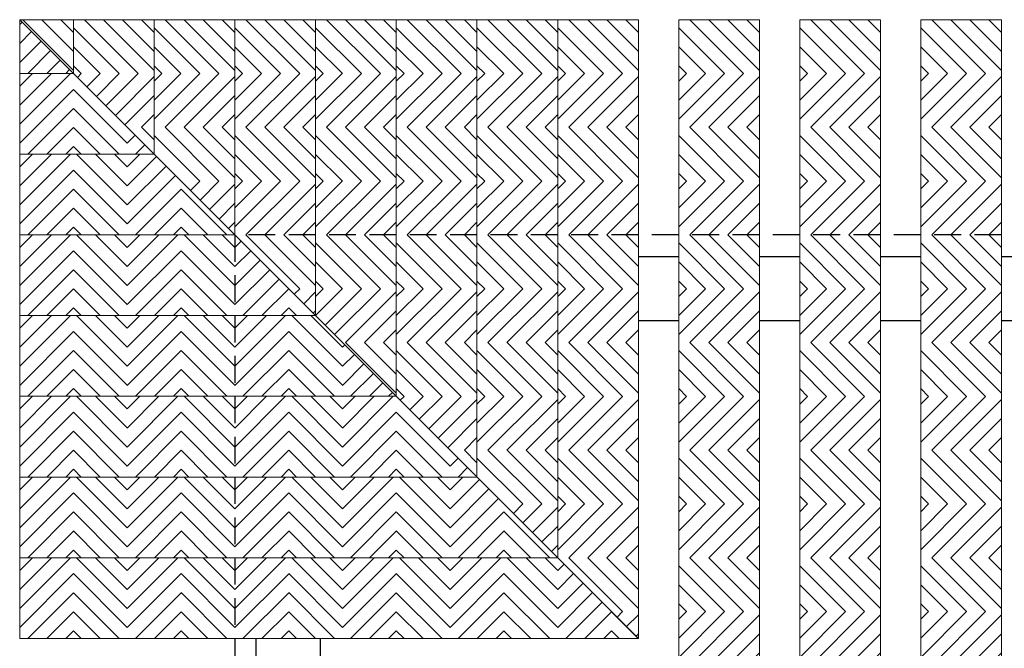
# Model space of a CAD drawing. Units: inches. Extents: x 188 to 510, y -213 to 100.
# Drawn here: x 282 to 291, y -24 to -18 of the extents above; entities that cross this region are included whole.
import ezdxf

# ---------------------------------------------------------------- set-up
doc = ezdxf.new("R2010")
doc.units = ezdxf.units.IN
doc.header["$MEASUREMENT"] = 0
doc.linetypes.add('HIDDEN', pattern=[0.375, 0.25, -0.125])
for name, color, linetype in [('Grating', 6, 'Continuous'), ('Hatch', 7, 'Continuous'), ('PVC Plate', 255, 'HIDDEN')]:
    doc.layers.add(name, color=color, linetype=linetype)

msp = doc.modelspace()

# ---------------------------------------------------------------- hatches: boundary and pattern name
at = {"layer": 'Hatch', "lineweight": 5}
h = msp.add_hatch(dxfattribs=at)
h.set_pattern_fill('ANSI31', color=256, angle=180)
h.set_pattern_definition([(225, (281.94599, -48.14852), (0.08838835, -0.08838835), [])])
h.paths.add_polyline_path([(282.446, -18.7288), (281.946, -18.2288), (281.946, -18.7288)])
h = msp.add_hatch(dxfattribs=at)
h.set_pattern_fill('ANSI31', color=256, angle=90)
h.set_pattern_definition([(135, (252.27627, -18.2288), (-0.08838835, -0.08838835), [])])
h.paths.add_polyline_path([(281.946, -18.2288), (282.446, -18.7288), (282.446, -18.2288)])
h = msp.add_hatch(dxfattribs=at)
h.set_pattern_fill('ANSI31', color=256, angle=90)
h.set_pattern_definition([(135, (253.02627, -18.2288), (-0.08838835, -0.08838835), [])])
h.paths.add_polyline_path([(282.446, -18.2288), (283.196, -18.2288), (283.196, -18.7288), (282.446, -18.7288)])
h = msp.add_hatch(dxfattribs=at)
h.set_pattern_fill('ANSI31', color=256, angle=90)
h.set_pattern_definition([(135, (253.77627, -18.2288), (-0.08838835, -0.08838835), [])])
h.paths.add_polyline_path([(283.196, -18.2288), (283.946, -18.2288), (283.946, -18.7288), (283.196, -18.7288)])
h = msp.add_hatch(dxfattribs=at)
h.set_pattern_fill('ANSI31', color=256, angle=90)
h.set_pattern_definition([(135, (254.52627, -18.2288), (-0.08838835, -0.08838835), [])])
h.paths.add_polyline_path([(283.946, -18.2288), (284.696, -18.2288), (284.696, -18.7288), (283.946, -18.7288)])
h = msp.add_hatch(dxfattribs=at)
h.set_pattern_fill('ANSI31', color=256, angle=90)
h.set_pattern_definition([(135, (255.27627, -18.2288), (-0.08838835, -0.08838835), [])])
h.paths.add_polyline_path([(284.696, -18.2288), (285.446, -18.2288), (285.446, -18.7288), (284.696, -18.7288)])
h = msp.add_hatch(dxfattribs=at)
h.set_pattern_fill('ANSI31', color=256, angle=90)
h.set_pattern_definition([(135, (256.02627, -18.2288), (-0.08838835, -0.08838835), [])])
h.paths.add_polyline_path([(285.446, -18.2288), (286.196, -18.2288), (286.196, -18.7288), (285.446, -18.7288)])
h = msp.add_hatch(dxfattribs=at)
h.set_pattern_fill('ANSI31', color=256, angle=90)
h.set_pattern_definition([(135, (256.77627, -18.2288), (-0.08838835, -0.08838835), [])])
h.paths.add_polyline_path([(286.196, -18.2288), (286.946, -18.2288), (286.946, -18.7288), (286.196, -18.7288)])
h = msp.add_hatch(dxfattribs=at)
h.set_pattern_fill('ANSI31', color=256, angle=90)
h.set_pattern_definition([(135, (257.52627, -18.2288), (-0.08838835, -0.08838835), [])])
h.paths.add_polyline_path([(286.946, -18.2288), (287.696, -18.2288), (287.696, -18.7288), (286.946, -18.7288)])
h = msp.add_hatch(dxfattribs=at)
h.set_pattern_fill('ANSI31', color=256, angle=90)
h.set_pattern_definition([(135, (258.65127, -18.2288), (-0.08838835, -0.08838835), [])])
h.paths.add_polyline_path([(288.071, -18.2288), (288.821, -18.2288), (288.821, -18.7288), (288.071, -18.7288)])
h = msp.add_hatch(dxfattribs=at)
h.set_pattern_fill('ANSI31', color=256, angle=90)
h.set_pattern_definition([(135, (259.77627, -18.2288), (-0.08838835, -0.08838835), [])])
h.paths.add_polyline_path([(289.196, -18.2288), (289.946, -18.2288), (289.946, -18.7288), (289.196, -18.7288)])
h = msp.add_hatch(dxfattribs=at)
h.set_pattern_fill('ANSI31', color=256, angle=90)
h.set_pattern_definition([(135, (260.90127, -18.2288), (-0.08838835, -0.08838835), [])])
h.paths.add_polyline_path([(290.321, -18.2288), (291.071, -18.2288), (291.071, -18.7288), (290.321, -18.7288)])
h = msp.add_hatch(dxfattribs=at)
h.set_pattern_fill('ANSI31', color=256, angle=180)
h.set_pattern_definition([(225, (281.94599, -48.89852), (0.08838835, -0.08838835), [])])
h.paths.add_polyline_path([(281.946, -19.4788), (281.946, -18.7288), (282.446, -18.7288), (282.446, -19.4788)])
h = msp.add_hatch(dxfattribs=at)
h.set_pattern_fill('ANSI31', color=256, angle=90)
h.set_pattern_definition([(135, (282.94599, -48.89852), (-0.08838835, -0.08838835), [])])
h.paths.add_polyline_path([(282.946, -19.2288), (282.446, -18.7288), (282.446, -19.4788), (282.946, -19.4788)])
h = msp.add_hatch(dxfattribs=at)
h.set_pattern_fill('ANSI31', color=256)
h.set_pattern_definition([(45, (253.02627, -19.2288), (-0.08838835, 0.08838835), [])])
h.paths.add_polyline_path([(282.446, -18.7288), (282.946, -19.2288), (283.196, -19.2288), (283.196, -18.7288)])
h = msp.add_hatch(dxfattribs=at)
h.set_pattern_fill('ANSI31', color=256)
h.set_pattern_definition([(45, (253.77627, -19.2288), (-0.08838835, 0.08838835), [])])
h.paths.add_polyline_path([(283.196, -18.7288), (283.946, -18.7288), (283.946, -19.2288), (283.196, -19.2288)])
h = msp.add_hatch(dxfattribs=at)
h.set_pattern_fill('ANSI31', color=256)
h.set_pattern_definition([(45, (254.52627, -19.2288), (-0.08838835, 0.08838835), [])])
h.paths.add_polyline_path([(283.946, -18.7288), (284.696, -18.7288), (284.696, -19.2288), (283.946, -19.2288)])
h = msp.add_hatch(dxfattribs=at)
h.set_pattern_fill('ANSI31', color=256)
h.set_pattern_definition([(45, (255.27627, -19.2288), (-0.08838835, 0.08838835), [])])
h.paths.add_polyline_path([(284.696, -18.7288), (285.446, -18.7288), (285.446, -19.2288), (284.696, -19.2288)])
h = msp.add_hatch(dxfattribs=at)
h.set_pattern_fill('ANSI31', color=256)
h.set_pattern_definition([(45, (256.02627, -19.2288), (-0.08838835, 0.08838835), [])])
h.paths.add_polyline_path([(285.446, -18.7288), (286.196, -18.7288), (286.196, -19.2288), (285.446, -19.2288)])
h = msp.add_hatch(dxfattribs=at)
h.set_pattern_fill('ANSI31', color=256)
h.set_pattern_definition([(45, (256.77627, -19.2288), (-0.08838835, 0.08838835), [])])
h.paths.add_polyline_path([(286.196, -18.7288), (286.946, -18.7288), (286.946, -19.2288), (286.196, -19.2288)])
h = msp.add_hatch(dxfattribs=at)
h.set_pattern_fill('ANSI31', color=256)
h.set_pattern_definition([(45, (257.52627, -19.2288), (-0.08838835, 0.08838835), [])])
h.paths.add_polyline_path([(286.946, -18.7288), (287.696, -18.7288), (287.696, -19.2288), (286.946, -19.2288)])
h = msp.add_hatch(dxfattribs=at)
h.set_pattern_fill('ANSI31', color=256)
h.set_pattern_definition([(45, (258.65127, -19.2288), (-0.08838835, 0.08838835), [])])
h.paths.add_polyline_path([(288.071, -18.7288), (288.821, -18.7288), (288.821, -19.2288), (288.071, -19.2288)])
h = msp.add_hatch(dxfattribs=at)
h.set_pattern_fill('ANSI31', color=256)
h.set_pattern_definition([(45, (259.77627, -19.2288), (-0.08838835, 0.08838835), [])])
h.paths.add_polyline_path([(289.196, -18.7288), (289.946, -18.7288), (289.946, -19.2288), (289.196, -19.2288)])
h = msp.add_hatch(dxfattribs=at)
h.set_pattern_fill('ANSI31', color=256)
h.set_pattern_definition([(45, (260.90127, -19.2288), (-0.08838835, 0.08838835), [])])
h.paths.add_polyline_path([(290.321, -18.7288), (291.071, -18.7288), (291.071, -19.2288), (290.321, -19.2288)])
h = msp.add_hatch(dxfattribs=at)
h.set_pattern_fill('ANSI31', color=256, angle=180)
h.set_pattern_definition([(225, (282.94599, -48.89852), (0.08838835, -0.08838835), [])])
h.paths.add_polyline_path([(283.196, -19.4788), (282.946, -19.2288), (282.946, -19.4788)])
h = msp.add_hatch(dxfattribs=at)
h.set_pattern_fill('ANSI31', color=256, angle=90)
h.set_pattern_definition([(135, (253.02627, -19.2288), (-0.08838835, -0.08838835), [])])
h.paths.add_polyline_path([(282.946, -19.2288), (283.196, -19.4788), (283.196, -19.2288)])
h = msp.add_hatch(dxfattribs=at)
h.set_pattern_fill('ANSI31', color=256, angle=90)
h.set_pattern_definition([(135, (253.77627, -19.2288), (-0.08838835, -0.08838835), [])])
h.paths.add_polyline_path([(283.196, -19.4788), (283.446, -19.7288), (283.946, -19.7288), (283.946, -19.2288), (283.196, -19.2288)])
h = msp.add_hatch(dxfattribs=at)
h.set_pattern_fill('ANSI31', color=256, angle=90)
h.set_pattern_definition([(135, (254.52627, -19.2288), (-0.08838835, -0.08838835), [])])
h.paths.add_polyline_path([(283.946, -19.2288), (284.696, -19.2288), (284.696, -19.7288), (283.946, -19.7288)])
h = msp.add_hatch(dxfattribs=at)
h.set_pattern_fill('ANSI31', color=256, angle=90)
h.set_pattern_definition([(135, (255.27627, -19.2288), (-0.08838835, -0.08838835), [])])
h.paths.add_polyline_path([(284.696, -19.2288), (285.446, -19.2288), (285.446, -19.7288), (284.696, -19.7288)])
h = msp.add_hatch(dxfattribs=at)
h.set_pattern_fill('ANSI31', color=256, angle=90)
h.set_pattern_definition([(135, (256.02627, -19.2288), (-0.08838835, -0.08838835), [])])
h.paths.add_polyline_path([(285.446, -19.2288), (286.196, -19.2288), (286.196, -19.7288), (285.446, -19.7288)])
h = msp.add_hatch(dxfattribs=at)
h.set_pattern_fill('ANSI31', color=256, angle=90)
h.set_pattern_definition([(135, (256.77627, -19.2288), (-0.08838835, -0.08838835), [])])
h.paths.add_polyline_path([(286.196, -19.2288), (286.946, -19.2288), (286.946, -19.7288), (286.196, -19.7288)])
h = msp.add_hatch(dxfattribs=at)
h.set_pattern_fill('ANSI31', color=256, angle=90)
h.set_pattern_definition([(135, (257.52627, -19.2288), (-0.08838835, -0.08838835), [])])
h.paths.add_polyline_path([(286.946, -19.2288), (287.696, -19.2288), (287.696, -19.7288), (286.946, -19.7288)])
h = msp.add_hatch(dxfattribs=at)
h.set_pattern_fill('ANSI31', color=256, angle=90)
h.set_pattern_definition([(135, (258.65127, -19.2288), (-0.08838835, -0.08838835), [])])
h.paths.add_polyline_path([(288.071, -19.2288), (288.821, -19.2288), (288.821, -19.7288), (288.071, -19.7288)])
h = msp.add_hatch(dxfattribs=at)
h.set_pattern_fill('ANSI31', color=256, angle=90)
h.set_pattern_definition([(135, (259.77627, -19.2288), (-0.08838835, -0.08838835), [])])
h.paths.add_polyline_path([(289.196, -19.2288), (289.946, -19.2288), (289.946, -19.7288), (289.196, -19.7288)])
h = msp.add_hatch(dxfattribs=at)
h.set_pattern_fill('ANSI31', color=256, angle=90)
h.set_pattern_definition([(135, (260.90127, -19.2288), (-0.08838835, -0.08838835), [])])
h.paths.add_polyline_path([(290.321, -19.2288), (291.071, -19.2288), (291.071, -19.7288), (290.321, -19.7288)])
h = msp.add_hatch(dxfattribs=at)
h.set_pattern_fill('ANSI31', color=256, angle=180)
h.set_pattern_definition([(225, (281.94599, -49.64852), (0.08838835, -0.08838835), [])])
h.paths.add_polyline_path([(281.946, -20.2288), (281.946, -19.4788), (282.446, -19.4788), (282.446, -20.2288)])
h = msp.add_hatch(dxfattribs=at)
h.set_pattern_fill('ANSI31', color=256, angle=90)
h.set_pattern_definition([(135, (282.94599, -49.64852), (-0.08838835, -0.08838835), [])])
h.paths.add_polyline_path([(282.446, -20.2288), (282.446, -19.4788), (282.946, -19.4788), (282.946, -20.2288)])
h = msp.add_hatch(dxfattribs=at)
h.set_pattern_fill('ANSI31', color=256, angle=180)
h.set_pattern_definition([(225, (282.94599, -49.64852), (0.08838835, -0.08838835), [])])
h.paths.add_polyline_path([(283.446, -19.7288), (283.196, -19.4788), (282.946, -19.4788), (282.946, -20.2288), (283.446, -20.2288)])
h = msp.add_hatch(dxfattribs=at)
h.set_pattern_fill('ANSI31', color=256, angle=90)
h.set_pattern_definition([(135, (283.94614, -49.64852), (-0.08838835, -0.08838835), [])])
h.paths.add_polyline_path([(283.946, -20.2288), (283.4461, -19.7289), (283.4461, -20.2288)])
h = msp.add_hatch(dxfattribs=at)
h.set_pattern_fill('ANSI31', color=256)
h.set_pattern_definition([(45, (253.77627, -20.22894), (-0.08838835, 0.08838835), [])])
h.paths.add_polyline_path([(283.4461, -19.7289), (283.946, -20.2288), (283.946, -19.7289)])
h = msp.add_hatch(dxfattribs=at)
h.set_pattern_fill('ANSI31', color=256)
h.set_pattern_definition([(45, (254.52627, -20.22894), (-0.08838835, 0.08838835), [])])
h.paths.add_polyline_path([(283.946, -19.7289), (284.696, -19.7289), (284.696, -20.2289), (283.946, -20.2289)])
h = msp.add_hatch(dxfattribs=at)
h.set_pattern_fill('ANSI31', color=256)
h.set_pattern_definition([(45, (255.27627, -20.22894), (-0.08838835, 0.08838835), [])])
h.paths.add_polyline_path([(284.696, -19.7289), (285.446, -19.7289), (285.446, -20.2289), (284.696, -20.2289)])
h = msp.add_hatch(dxfattribs=at)
h.set_pattern_fill('ANSI31', color=256)
h.set_pattern_definition([(45, (256.02627, -20.22894), (-0.08838835, 0.08838835), [])])
h.paths.add_polyline_path([(285.446, -19.7289), (286.196, -19.7289), (286.196, -20.2289), (285.446, -20.2289)])
h = msp.add_hatch(dxfattribs=at)
h.set_pattern_fill('ANSI31', color=256)
h.set_pattern_definition([(45, (256.77627, -20.22894), (-0.08838835, 0.08838835), [])])
h.paths.add_polyline_path([(286.196, -19.7289), (286.946, -19.7289), (286.946, -20.2289), (286.196, -20.2289)])
h = msp.add_hatch(dxfattribs=at)
h.set_pattern_fill('ANSI31', color=256)
h.set_pattern_definition([(45, (257.52627, -20.22894), (-0.08838835, 0.08838835), [])])
h.paths.add_polyline_path([(286.946, -19.7289), (287.696, -19.7289), (287.696, -20.2289), (286.946, -20.2289)])
h = msp.add_hatch(dxfattribs=at)
h.set_pattern_fill('ANSI31', color=256)
h.set_pattern_definition([(45, (258.65127, -20.22894), (-0.08838835, 0.08838835), [])])
h.paths.add_polyline_path([(288.071, -19.7289), (288.821, -19.7289), (288.821, -20.2289), (288.071, -20.2289)])
h = msp.add_hatch(dxfattribs=at)
h.set_pattern_fill('ANSI31', color=256)
h.set_pattern_definition([(45, (259.77627, -20.22894), (-0.08838835, 0.08838835), [])])
h.paths.add_polyline_path([(289.196, -19.7289), (289.946, -19.7289), (289.946, -20.2289), (289.196, -20.2289)])
h = msp.add_hatch(dxfattribs=at)
h.set_pattern_fill('ANSI31', color=256)
h.set_pattern_definition([(45, (260.90127, -20.22894), (-0.08838835, 0.08838835), [])])
h.paths.add_polyline_path([(290.321, -19.7289), (291.071, -19.7289), (291.071, -20.2289), (290.321, -20.2289)])
h = msp.add_hatch(dxfattribs=at)
h.set_pattern_fill('ANSI31', color=256, angle=180)
h.set_pattern_definition([(225, (281.94599, -50.39852), (0.08838835, -0.08838835), [])])
h.paths.add_polyline_path([(281.946, -20.9788), (281.946, -20.2288), (282.446, -20.2288), (282.446, -20.9788)])
h = msp.add_hatch(dxfattribs=at)
h.set_pattern_fill('ANSI31', color=256, angle=90)
h.set_pattern_definition([(135, (282.94599, -50.39852), (-0.08838835, -0.08838835), [])])
h.paths.add_polyline_path([(282.446, -20.9788), (282.446, -20.2288), (282.946, -20.2288), (282.946, -20.9788)])
h = msp.add_hatch(dxfattribs=at)
h.set_pattern_fill('ANSI31', color=256, angle=180)
h.set_pattern_definition([(225, (282.94599, -50.39852), (0.08838835, -0.08838835), [])])
h.paths.add_polyline_path([(282.946, -20.9788), (282.946, -20.2288), (283.446, -20.2288), (283.446, -20.9788)])
h = msp.add_hatch(dxfattribs=at)
h.set_pattern_fill('ANSI31', color=256, angle=90)
h.set_pattern_definition([(135, (283.94614, -50.39852), (-0.08838835, -0.08838835), [])])
h.paths.add_polyline_path([(283.4461, -20.9788), (283.4461, -20.2288), (283.9461, -20.2288), (283.9461, -20.9788)])
h = msp.add_hatch(dxfattribs=at)
h.set_pattern_fill('ANSI31', color=256, angle=180)
h.set_pattern_definition([(225, (283.94614, -50.39852), (0.08838835, -0.08838835), [])])
h.paths.add_polyline_path([(284.4461, -20.7289), (283.9461, -20.2289), (283.9461, -20.9788), (284.4461, -20.9788)])
h = msp.add_hatch(dxfattribs=at)
h.set_pattern_fill('ANSI31', color=256, angle=90)
h.set_pattern_definition([(135, (254.52627, -20.22894), (-0.08838835, -0.08838835), [])])
h.paths.add_polyline_path([(283.9461, -20.2289), (284.4461, -20.7289), (284.696, -20.7289), (284.696, -20.2289)])
h = msp.add_hatch(dxfattribs=at)
h.set_pattern_fill('ANSI31', color=256, angle=90)
h.set_pattern_definition([(135, (255.27627, -20.22894), (-0.08838835, -0.08838835), [])])
h.paths.add_polyline_path([(284.696, -20.2289), (285.446, -20.2289), (285.446, -20.7289), (284.696, -20.7289)])
h = msp.add_hatch(dxfattribs=at)
h.set_pattern_fill('ANSI31', color=256, angle=90)
h.set_pattern_definition([(135, (256.02627, -20.22894), (-0.08838835, -0.08838835), [])])
h.paths.add_polyline_path([(285.446, -20.2289), (286.196, -20.2289), (286.196, -20.7289), (285.446, -20.7289)])
h = msp.add_hatch(dxfattribs=at)
h.set_pattern_fill('ANSI31', color=256, angle=90)
h.set_pattern_definition([(135, (256.77627, -20.22894), (-0.08838835, -0.08838835), [])])
h.paths.add_polyline_path([(286.196, -20.2289), (286.946, -20.2289), (286.946, -20.7289), (286.196, -20.7289)])
h = msp.add_hatch(dxfattribs=at)
h.set_pattern_fill('ANSI31', color=256, angle=90)
h.set_pattern_definition([(135, (257.52627, -20.22894), (-0.08838835, -0.08838835), [])])
h.paths.add_polyline_path([(286.946, -20.2289), (287.696, -20.2289), (287.696, -20.7289), (286.946, -20.7289)])
h = msp.add_hatch(dxfattribs=at)
h.set_pattern_fill('ANSI31', color=256, angle=90)
h.set_pattern_definition([(135, (258.65127, -20.22894), (-0.08838835, -0.08838835), [])])
h.paths.add_polyline_path([(288.071, -20.2289), (288.821, -20.2289), (288.821, -20.7289), (288.071, -20.7289)])
h = msp.add_hatch(dxfattribs=at)
h.set_pattern_fill('ANSI31', color=256, angle=90)
h.set_pattern_definition([(135, (259.77627, -20.22894), (-0.08838835, -0.08838835), [])])
h.paths.add_polyline_path([(289.196, -20.2289), (289.946, -20.2289), (289.946, -20.7289), (289.196, -20.7289)])
h = msp.add_hatch(dxfattribs=at)
h.set_pattern_fill('ANSI31', color=256, angle=90)
h.set_pattern_definition([(135, (260.90127, -20.22894), (-0.08838835, -0.08838835), [])])
h.paths.add_polyline_path([(290.321, -20.2289), (291.071, -20.2289), (291.071, -20.7289), (290.321, -20.7289)])
h = msp.add_hatch(dxfattribs=at)
h.set_pattern_fill('ANSI31', color=256, angle=90)
h.set_pattern_definition([(135, (284.94614, -50.39852), (-0.08838835, -0.08838835), [])])
h.paths.add_polyline_path([(284.696, -20.9788), (284.4461, -20.7289), (284.4461, -20.9788)])
h = msp.add_hatch(dxfattribs=at)
h.set_pattern_fill('ANSI31', color=256)
h.set_pattern_definition([(45, (254.52627, -21.22894), (-0.08838835, 0.08838835), [])])
h.paths.add_polyline_path([(284.4461, -20.7289), (284.696, -20.9788), (284.696, -20.7289)])
h = msp.add_hatch(dxfattribs=at)
h.set_pattern_fill('ANSI31', color=256)
h.set_pattern_definition([(45, (255.27627, -21.22894), (-0.08838835, 0.08838835), [])])
h.paths.add_polyline_path([(284.696, -20.9788), (284.9461, -21.2289), (285.446, -21.2289), (285.446, -20.7289), (284.696, -20.7289)])
h = msp.add_hatch(dxfattribs=at)
h.set_pattern_fill('ANSI31', color=256)
h.set_pattern_definition([(45, (256.02627, -21.22894), (-0.08838835, 0.08838835), [])])
h.paths.add_polyline_path([(285.446, -20.7289), (286.196, -20.7289), (286.196, -21.2289), (285.446, -21.2289)])
h = msp.add_hatch(dxfattribs=at)
h.set_pattern_fill('ANSI31', color=256)
h.set_pattern_definition([(45, (256.77627, -21.22894), (-0.08838835, 0.08838835), [])])
h.paths.add_polyline_path([(286.196, -20.7289), (286.946, -20.7289), (286.946, -21.2289), (286.196, -21.2289)])
h = msp.add_hatch(dxfattribs=at)
h.set_pattern_fill('ANSI31', color=256)
h.set_pattern_definition([(45, (257.52627, -21.22894), (-0.08838835, 0.08838835), [])])
h.paths.add_polyline_path([(286.946, -20.7289), (287.696, -20.7289), (287.696, -21.2289), (286.946, -21.2289)])
h = msp.add_hatch(dxfattribs=at)
h.set_pattern_fill('ANSI31', color=256)
h.set_pattern_definition([(45, (258.65127, -21.22894), (-0.08838835, 0.08838835), [])])
h.paths.add_polyline_path([(288.071, -20.7289), (288.821, -20.7289), (288.821, -21.2289), (288.071, -21.2289)])
h = msp.add_hatch(dxfattribs=at)
h.set_pattern_fill('ANSI31', color=256)
h.set_pattern_definition([(45, (259.77627, -21.22894), (-0.08838835, 0.08838835), [])])
h.paths.add_polyline_path([(289.196, -20.7289), (289.946, -20.7289), (289.946, -21.2289), (289.196, -21.2289)])
h = msp.add_hatch(dxfattribs=at)
h.set_pattern_fill('ANSI31', color=256)
h.set_pattern_definition([(45, (260.90127, -21.22894), (-0.08838835, 0.08838835), [])])
h.paths.add_polyline_path([(290.321, -20.7289), (291.071, -20.7289), (291.071, -21.2289), (290.321, -21.2289)])
h = msp.add_hatch(dxfattribs=at)
h.set_pattern_fill('ANSI31', color=256, angle=180)
h.set_pattern_definition([(225, (281.94599, -51.14852), (0.08838835, -0.08838835), [])])
h.paths.add_polyline_path([(281.946, -21.7288), (281.946, -20.9788), (282.446, -20.9788), (282.446, -21.7288)])
h = msp.add_hatch(dxfattribs=at)
h.set_pattern_fill('ANSI31', color=256, angle=90)
h.set_pattern_definition([(135, (282.94599, -51.14852), (-0.08838835, -0.08838835), [])])
h.paths.add_polyline_path([(282.446, -21.7288), (282.446, -20.9788), (282.946, -20.9788), (282.946, -21.7288)])
h = msp.add_hatch(dxfattribs=at)
h.set_pattern_fill('ANSI31', color=256, angle=180)
h.set_pattern_definition([(225, (282.94599, -51.14852), (0.08838835, -0.08838835), [])])
h.paths.add_polyline_path([(282.946, -21.7288), (282.946, -20.9788), (283.446, -20.9788), (283.446, -21.7288)])
h = msp.add_hatch(dxfattribs=at)
h.set_pattern_fill('ANSI31', color=256, angle=90)
h.set_pattern_definition([(135, (283.94614, -51.14852), (-0.08838835, -0.08838835), [])])
h.paths.add_polyline_path([(283.4461, -21.7288), (283.4461, -20.9788), (283.9461, -20.9788), (283.9461, -21.7288)])
h = msp.add_hatch(dxfattribs=at)
h.set_pattern_fill('ANSI31', color=256, angle=180)
h.set_pattern_definition([(225, (283.94614, -51.14852), (0.08838835, -0.08838835), [])])
h.paths.add_polyline_path([(283.9461, -21.7288), (283.9461, -20.9788), (284.4461, -20.9788), (284.4461, -21.7288)])
h = msp.add_hatch(dxfattribs=at)
h.set_pattern_fill('ANSI31', color=256, angle=90)
h.set_pattern_definition([(135, (284.94614, -51.14852), (-0.08838835, -0.08838835), [])])
h.paths.add_polyline_path([(284.9461, -21.2289), (284.696, -20.9788), (284.4461, -20.9788), (284.4461, -21.7288), (284.9461, -21.7288)])
h = msp.add_hatch(dxfattribs=at)
h.set_pattern_fill('ANSI31', color=256, angle=180)
h.set_pattern_definition([(225, (284.94614, -51.14852), (0.08838835, -0.08838835), [])])
h.paths.add_polyline_path([(285.446, -21.7288), (284.9461, -21.2289), (284.9461, -21.7288)])
h = msp.add_hatch(dxfattribs=at)
h.set_pattern_fill('ANSI31', color=256, angle=90)
h.set_pattern_definition([(135, (255.27627, -21.22894), (-0.08838835, -0.08838835), [])])
h.paths.add_polyline_path([(284.9461, -21.2289), (285.446, -21.7288), (285.446, -21.2289)])
h = msp.add_hatch(dxfattribs=at)
h.set_pattern_fill('ANSI31', color=256, angle=90)
h.set_pattern_definition([(135, (256.02627, -21.22894), (-0.08838835, -0.08838835), [])])
h.paths.add_polyline_path([(285.446, -21.2289), (286.196, -21.2289), (286.196, -21.7289), (285.446, -21.7289)])
h = msp.add_hatch(dxfattribs=at)
h.set_pattern_fill('ANSI31', color=256, angle=90)
h.set_pattern_definition([(135, (256.77627, -21.22894), (-0.08838835, -0.08838835), [])])
h.paths.add_polyline_path([(286.196, -21.2289), (286.946, -21.2289), (286.946, -21.7289), (286.196, -21.7289)])
h = msp.add_hatch(dxfattribs=at)
h.set_pattern_fill('ANSI31', color=256, angle=90)
h.set_pattern_definition([(135, (257.52627, -21.22894), (-0.08838835, -0.08838835), [])])
h.paths.add_polyline_path([(286.946, -21.2289), (287.696, -21.2289), (287.696, -21.7289), (286.946, -21.7289)])
h = msp.add_hatch(dxfattribs=at)
h.set_pattern_fill('ANSI31', color=256, angle=90)
h.set_pattern_definition([(135, (258.65127, -21.22894), (-0.08838835, -0.08838835), [])])
h.paths.add_polyline_path([(288.071, -21.2289), (288.821, -21.2289), (288.821, -21.7289), (288.071, -21.7289)])
h = msp.add_hatch(dxfattribs=at)
h.set_pattern_fill('ANSI31', color=256, angle=90)
h.set_pattern_definition([(135, (259.77627, -21.22894), (-0.08838835, -0.08838835), [])])
h.paths.add_polyline_path([(289.196, -21.2289), (289.946, -21.2289), (289.946, -21.7289), (289.196, -21.7289)])
h = msp.add_hatch(dxfattribs=at)
h.set_pattern_fill('ANSI31', color=256, angle=90)
h.set_pattern_definition([(135, (260.90127, -21.22894), (-0.08838835, -0.08838835), [])])
h.paths.add_polyline_path([(290.321, -21.2289), (291.071, -21.2289), (291.071, -21.7289), (290.321, -21.7289)])
h = msp.add_hatch(dxfattribs=at)
h.set_pattern_fill('ANSI31', color=256, angle=180)
h.set_pattern_definition([(225, (281.94599, -51.89852), (0.08838835, -0.08838835), [])])
h.paths.add_polyline_path([(281.946, -22.4788), (281.946, -21.7288), (282.446, -21.7288), (282.446, -22.4788)])
h = msp.add_hatch(dxfattribs=at)
h.set_pattern_fill('ANSI31', color=256, angle=90)
h.set_pattern_definition([(135, (282.94599, -51.89852), (-0.08838835, -0.08838835), [])])
h.paths.add_polyline_path([(282.446, -22.4788), (282.446, -21.7288), (282.946, -21.7288), (282.946, -22.4788)])
h = msp.add_hatch(dxfattribs=at)
h.set_pattern_fill('ANSI31', color=256, angle=180)
h.set_pattern_definition([(225, (282.94599, -51.89852), (0.08838835, -0.08838835), [])])
h.paths.add_polyline_path([(282.946, -22.4788), (282.946, -21.7288), (283.446, -21.7288), (283.446, -22.4788)])
h = msp.add_hatch(dxfattribs=at)
h.set_pattern_fill('ANSI31', color=256, angle=90)
h.set_pattern_definition([(135, (283.94614, -51.89852), (-0.08838835, -0.08838835), [])])
h.paths.add_polyline_path([(283.4461, -22.4788), (283.4461, -21.7288), (283.9461, -21.7288), (283.9461, -22.4788)])
h = msp.add_hatch(dxfattribs=at)
h.set_pattern_fill('ANSI31', color=256, angle=180)
h.set_pattern_definition([(225, (283.94614, -51.89852), (0.08838835, -0.08838835), [])])
h.paths.add_polyline_path([(283.9461, -22.4788), (283.9461, -21.7288), (284.4461, -21.7288), (284.4461, -22.4788)])
h = msp.add_hatch(dxfattribs=at)
h.set_pattern_fill('ANSI31', color=256, angle=90)
h.set_pattern_definition([(135, (284.94614, -51.89852), (-0.08838835, -0.08838835), [])])
h.paths.add_polyline_path([(284.4461, -22.4788), (284.4461, -21.7288), (284.9461, -21.7288), (284.9461, -22.4788)])
h = msp.add_hatch(dxfattribs=at)
h.set_pattern_fill('ANSI31', color=256, angle=180)
h.set_pattern_definition([(225, (284.94614, -51.89852), (0.08838835, -0.08838835), [])])
h.paths.add_polyline_path([(284.9461, -22.4788), (284.9461, -21.7288), (285.4461, -21.7288), (285.4461, -22.4788)])
h = msp.add_hatch(dxfattribs=at)
h.set_pattern_fill('ANSI31', color=256, angle=90)
h.set_pattern_definition([(135, (285.94628, -51.89852), (-0.08838835, -0.08838835), [])])
h.paths.add_polyline_path([(285.9463, -22.2291), (285.4463, -21.7291), (285.4463, -22.4788), (285.9463, -22.4788)])
h = msp.add_hatch(dxfattribs=at)
h.set_pattern_fill('ANSI31', color=256)
h.set_pattern_definition([(45, (256.02627, -22.22909), (-0.08838835, 0.08838835), [])])
h.paths.add_polyline_path([(285.4463, -21.7291), (285.9463, -22.2291), (286.196, -22.2291), (286.196, -21.7291)])
h = msp.add_hatch(dxfattribs=at)
h.set_pattern_fill('ANSI31', color=256)
h.set_pattern_definition([(45, (256.77627, -22.22909), (-0.08838835, 0.08838835), [])])
h.paths.add_polyline_path([(286.196, -21.7291), (286.946, -21.7291), (286.946, -22.2291), (286.196, -22.2291)])
h = msp.add_hatch(dxfattribs=at)
h.set_pattern_fill('ANSI31', color=256)
h.set_pattern_definition([(45, (257.52627, -22.22909), (-0.08838835, 0.08838835), [])])
h.paths.add_polyline_path([(286.946, -21.7291), (287.696, -21.7291), (287.696, -22.2291), (286.946, -22.2291)])
h = msp.add_hatch(dxfattribs=at)
h.set_pattern_fill('ANSI31', color=256)
h.set_pattern_definition([(45, (258.65127, -22.22909), (-0.08838835, 0.08838835), [])])
h.paths.add_polyline_path([(288.071, -21.7291), (288.821, -21.7291), (288.821, -22.2291), (288.071, -22.2291)])
h = msp.add_hatch(dxfattribs=at)
h.set_pattern_fill('ANSI31', color=256)
h.set_pattern_definition([(45, (259.77627, -22.22909), (-0.08838835, 0.08838835), [])])
h.paths.add_polyline_path([(289.196, -21.7291), (289.946, -21.7291), (289.946, -22.2291), (289.196, -22.2291)])
h = msp.add_hatch(dxfattribs=at)
h.set_pattern_fill('ANSI31', color=256)
h.set_pattern_definition([(45, (260.90127, -22.22909), (-0.08838835, 0.08838835), [])])
h.paths.add_polyline_path([(290.321, -21.7291), (291.071, -21.7291), (291.071, -22.2291), (290.321, -22.2291)])
h = msp.add_hatch(dxfattribs=at)
h.set_pattern_fill('ANSI31', color=256, angle=180)
h.set_pattern_definition([(225, (285.94628, -51.89852), (0.08838835, -0.08838835), [])])
h.paths.add_polyline_path([(286.196, -22.4788), (285.9463, -22.2291), (285.9463, -22.4788)])
h = msp.add_hatch(dxfattribs=at)
h.set_pattern_fill('ANSI31', color=256, angle=90)
h.set_pattern_definition([(135, (256.02627, -22.22909), (-0.08838835, -0.08838835), [])])
h.paths.add_polyline_path([(285.9463, -22.2291), (286.196, -22.4788), (286.196, -22.2291)])
h = msp.add_hatch(dxfattribs=at)
h.set_pattern_fill('ANSI31', color=256, angle=90)
h.set_pattern_definition([(135, (256.77627, -22.22909), (-0.08838835, -0.08838835), [])])
h.paths.add_polyline_path([(286.196, -22.4788), (286.4463, -22.7291), (286.946, -22.7291), (286.946, -22.2291), (286.196, -22.2291)])
h = msp.add_hatch(dxfattribs=at)
h.set_pattern_fill('ANSI31', color=256, angle=90)
h.set_pattern_definition([(135, (257.52627, -22.22909), (-0.08838835, -0.08838835), [])])
h.paths.add_polyline_path([(286.946, -22.2291), (287.696, -22.2291), (287.696, -22.7291), (286.946, -22.7291)])
h = msp.add_hatch(dxfattribs=at)
h.set_pattern_fill('ANSI31', color=256, angle=90)
h.set_pattern_definition([(135, (258.65127, -22.22909), (-0.08838835, -0.08838835), [])])
h.paths.add_polyline_path([(288.071, -22.2291), (288.821, -22.2291), (288.821, -22.7291), (288.071, -22.7291)])
h = msp.add_hatch(dxfattribs=at)
h.set_pattern_fill('ANSI31', color=256, angle=90)
h.set_pattern_definition([(135, (259.77627, -22.22909), (-0.08838835, -0.08838835), [])])
h.paths.add_polyline_path([(289.196, -22.2291), (289.946, -22.2291), (289.946, -22.7291), (289.196, -22.7291)])
h = msp.add_hatch(dxfattribs=at)
h.set_pattern_fill('ANSI31', color=256, angle=90)
h.set_pattern_definition([(135, (260.90127, -22.22909), (-0.08838835, -0.08838835), [])])
h.paths.add_polyline_path([(290.321, -22.2291), (291.071, -22.2291), (291.071, -22.7291), (290.321, -22.7291)])
h = msp.add_hatch(dxfattribs=at)
h.set_pattern_fill('ANSI31', color=256, angle=180)
h.set_pattern_definition([(225, (281.94599, -52.64852), (0.08838835, -0.08838835), [])])
h.paths.add_polyline_path([(281.946, -23.2288), (281.946, -22.4788), (282.446, -22.4788), (282.446, -23.2288)])
h = msp.add_hatch(dxfattribs=at)
h.set_pattern_fill('ANSI31', color=256, angle=90)
h.set_pattern_definition([(135, (282.94599, -52.64852), (-0.08838835, -0.08838835), [])])
h.paths.add_polyline_path([(282.446, -23.2288), (282.446, -22.4788), (282.946, -22.4788), (282.946, -23.2288)])
h = msp.add_hatch(dxfattribs=at)
h.set_pattern_fill('ANSI31', color=256, angle=180)
h.set_pattern_definition([(225, (282.94599, -52.64852), (0.08838835, -0.08838835), [])])
h.paths.add_polyline_path([(282.946, -23.2288), (282.946, -22.4788), (283.446, -22.4788), (283.446, -23.2288)])
h = msp.add_hatch(dxfattribs=at)
h.set_pattern_fill('ANSI31', color=256, angle=90)
h.set_pattern_definition([(135, (283.94614, -52.64852), (-0.08838835, -0.08838835), [])])
h.paths.add_polyline_path([(283.4461, -23.2288), (283.4461, -22.4788), (283.9461, -22.4788), (283.9461, -23.2288)])
h = msp.add_hatch(dxfattribs=at)
h.set_pattern_fill('ANSI31', color=256, angle=180)
h.set_pattern_definition([(225, (283.94614, -52.64852), (0.08838835, -0.08838835), [])])
h.paths.add_polyline_path([(283.9461, -23.2288), (283.9461, -22.4788), (284.4461, -22.4788), (284.4461, -23.2288)])
h = msp.add_hatch(dxfattribs=at)
h.set_pattern_fill('ANSI31', color=256, angle=90)
h.set_pattern_definition([(135, (284.94614, -52.64852), (-0.08838835, -0.08838835), [])])
h.paths.add_polyline_path([(284.4461, -23.2288), (284.4461, -22.4788), (284.9461, -22.4788), (284.9461, -23.2288)])
h = msp.add_hatch(dxfattribs=at)
h.set_pattern_fill('ANSI31', color=256, angle=180)
h.set_pattern_definition([(225, (284.94614, -52.64852), (0.08838835, -0.08838835), [])])
h.paths.add_polyline_path([(284.9461, -23.2288), (284.9461, -22.4788), (285.4461, -22.4788), (285.4461, -23.2288)])
h = msp.add_hatch(dxfattribs=at)
h.set_pattern_fill('ANSI31', color=256, angle=90)
h.set_pattern_definition([(135, (285.94628, -52.64852), (-0.08838835, -0.08838835), [])])
h.paths.add_polyline_path([(285.4463, -23.2288), (285.4463, -22.4788), (285.9463, -22.4788), (285.9463, -23.2288)])
h = msp.add_hatch(dxfattribs=at)
h.set_pattern_fill('ANSI31', color=256, angle=180)
h.set_pattern_definition([(225, (285.94628, -52.64852), (0.08838835, -0.08838835), [])])
h.paths.add_polyline_path([(286.4463, -22.7291), (286.196, -22.4788), (285.9463, -22.4788), (285.9463, -23.2288), (286.4463, -23.2288)])
h = msp.add_hatch(dxfattribs=at)
h.set_pattern_fill('ANSI31', color=256, angle=90)
h.set_pattern_definition([(135, (286.94628, -52.64852), (-0.08838835, -0.08838835), [])])
h.paths.add_polyline_path([(286.946, -23.2288), (286.4463, -22.7291), (286.4463, -23.2288)])
h = msp.add_hatch(dxfattribs=at)
h.set_pattern_fill('ANSI31', color=256)
h.set_pattern_definition([(45, (256.77627, -23.22909), (-0.08838835, 0.08838835), [])])
h.paths.add_polyline_path([(286.4463, -22.7291), (286.946, -23.2288), (286.946, -22.7291)])
h = msp.add_hatch(dxfattribs=at)
h.set_pattern_fill('ANSI31', color=256)
h.set_pattern_definition([(45, (257.52627, -23.22909), (-0.08838835, 0.08838835), [])])
h.paths.add_polyline_path([(286.946, -22.7291), (287.696, -22.7291), (287.696, -23.2291), (286.946, -23.2291)])
h = msp.add_hatch(dxfattribs=at)
h.set_pattern_fill('ANSI31', color=256)
h.set_pattern_definition([(45, (258.65127, -23.22909), (-0.08838835, 0.08838835), [])])
h.paths.add_polyline_path([(288.071, -22.7291), (288.821, -22.7291), (288.821, -23.2291), (288.071, -23.2291)])
h = msp.add_hatch(dxfattribs=at)
h.set_pattern_fill('ANSI31', color=256)
h.set_pattern_definition([(45, (259.77627, -23.22909), (-0.08838835, 0.08838835), [])])
h.paths.add_polyline_path([(289.196, -22.7291), (289.946, -22.7291), (289.946, -23.2291), (289.196, -23.2291)])
h = msp.add_hatch(dxfattribs=at)
h.set_pattern_fill('ANSI31', color=256)
h.set_pattern_definition([(45, (260.90127, -23.22909), (-0.08838835, 0.08838835), [])])
h.paths.add_polyline_path([(290.321, -22.7291), (291.071, -22.7291), (291.071, -23.2291), (290.321, -23.2291)])
h = msp.add_hatch(dxfattribs=at)
h.set_pattern_fill('ANSI31', color=256, angle=180)
h.set_pattern_definition([(225, (281.94599, -53.39852), (0.08838835, -0.08838835), [])])
h.paths.add_polyline_path([(281.946, -23.9788), (281.946, -23.2288), (282.446, -23.2288), (282.446, -23.9788)])
h = msp.add_hatch(dxfattribs=at)
h.set_pattern_fill('ANSI31', color=256, angle=90)
h.set_pattern_definition([(135, (282.94599, -53.39852), (-0.08838835, -0.08838835), [])])
h.paths.add_polyline_path([(282.446, -23.9788), (282.446, -23.2288), (282.946, -23.2288), (282.946, -23.9788)])
h = msp.add_hatch(dxfattribs=at)
h.set_pattern_fill('ANSI31', color=256, angle=180)
h.set_pattern_definition([(225, (282.94599, -53.39852), (0.08838835, -0.08838835), [])])
h.paths.add_polyline_path([(282.946, -23.9788), (282.946, -23.2288), (283.446, -23.2288), (283.446, -23.9788)])
h = msp.add_hatch(dxfattribs=at)
h.set_pattern_fill('ANSI31', color=256, angle=90)
h.set_pattern_definition([(135, (283.94614, -53.39852), (-0.08838835, -0.08838835), [])])
h.paths.add_polyline_path([(283.4461, -23.9788), (283.4461, -23.2288), (283.9461, -23.2288), (283.9461, -23.9788)])
h = msp.add_hatch(dxfattribs=at)
h.set_pattern_fill('ANSI31', color=256, angle=180)
h.set_pattern_definition([(225, (283.94614, -53.39852), (0.08838835, -0.08838835), [])])
h.paths.add_polyline_path([(283.9461, -23.9788), (283.9461, -23.2288), (284.4461, -23.2288), (284.4461, -23.9788)])
h = msp.add_hatch(dxfattribs=at)
h.set_pattern_fill('ANSI31', color=256, angle=90)
h.set_pattern_definition([(135, (284.94614, -53.39852), (-0.08838835, -0.08838835), [])])
h.paths.add_polyline_path([(284.4461, -23.9788), (284.4461, -23.2288), (284.9461, -23.2288), (284.9461, -23.9788)])
h = msp.add_hatch(dxfattribs=at)
h.set_pattern_fill('ANSI31', color=256, angle=180)
h.set_pattern_definition([(225, (284.94614, -53.39852), (0.08838835, -0.08838835), [])])
h.paths.add_polyline_path([(284.9461, -23.9788), (284.9461, -23.2288), (285.4461, -23.2288), (285.4461, -23.9788)])
h = msp.add_hatch(dxfattribs=at)
h.set_pattern_fill('ANSI31', color=256, angle=90)
h.set_pattern_definition([(135, (285.94628, -53.39852), (-0.08838835, -0.08838835), [])])
h.paths.add_polyline_path([(285.4463, -23.9788), (285.4463, -23.2288), (285.9463, -23.2288), (285.9463, -23.9788)])
h = msp.add_hatch(dxfattribs=at)
h.set_pattern_fill('ANSI31', color=256, angle=180)
h.set_pattern_definition([(225, (285.94628, -53.39852), (0.08838835, -0.08838835), [])])
h.paths.add_polyline_path([(285.9463, -23.9788), (285.9463, -23.2288), (286.4463, -23.2288), (286.4463, -23.9788)])
h = msp.add_hatch(dxfattribs=at)
h.set_pattern_fill('ANSI31', color=256, angle=90)
h.set_pattern_definition([(135, (286.94628, -53.39852), (-0.08838835, -0.08838835), [])])
h.paths.add_polyline_path([(286.4463, -23.9788), (286.4463, -23.2288), (286.9463, -23.2288), (286.9463, -23.9788)])
h = msp.add_hatch(dxfattribs=at)
h.set_pattern_fill('ANSI31', color=256, angle=180)
h.set_pattern_definition([(225, (286.94628, -53.39852), (0.08838835, -0.08838835), [])])
h.paths.add_polyline_path([(287.4463, -23.7291), (286.9463, -23.2291), (286.9463, -23.9788), (287.4463, -23.9788)])
h = msp.add_hatch(dxfattribs=at)
h.set_pattern_fill('ANSI31', color=256, angle=90)
h.set_pattern_definition([(135, (257.52627, -23.22909), (-0.08838835, -0.08838835), [])])
h.paths.add_polyline_path([(286.9463, -23.2291), (287.4463, -23.7291), (287.696, -23.7291), (287.696, -23.2291)])
h = msp.add_hatch(dxfattribs=at)
h.set_pattern_fill('ANSI31', color=256, angle=90)
h.set_pattern_definition([(135, (258.65127, -23.22909), (-0.08838835, -0.08838835), [])])
h.paths.add_polyline_path([(288.071, -23.2291), (288.821, -23.2291), (288.821, -23.7291), (288.071, -23.7291)])
h = msp.add_hatch(dxfattribs=at)
h.set_pattern_fill('ANSI31', color=256, angle=90)
h.set_pattern_definition([(135, (259.77627, -23.22909), (-0.08838835, -0.08838835), [])])
h.paths.add_polyline_path([(289.196, -23.2291), (289.946, -23.2291), (289.946, -23.7291), (289.196, -23.7291)])
h = msp.add_hatch(dxfattribs=at)
h.set_pattern_fill('ANSI31', color=256, angle=90)
h.set_pattern_definition([(135, (260.90127, -23.22909), (-0.08838835, -0.08838835), [])])
h.paths.add_polyline_path([(290.321, -23.2291), (291.071, -23.2291), (291.071, -23.7291), (290.321, -23.7291)])
h = msp.add_hatch(dxfattribs=at)
h.set_pattern_fill('ANSI31', color=256, angle=90)
h.set_pattern_definition([(135, (287.94642, -53.39852), (-0.08838835, -0.08838835), [])])
h.paths.add_polyline_path([(287.696, -23.9788), (287.4464, -23.7292), (287.4464, -23.9788)])
h = msp.add_hatch(dxfattribs=at)
h.set_pattern_fill('ANSI31', color=256)
h.set_pattern_definition([(45, (257.52627, -24.22923), (-0.08838835, 0.08838835), [])])
h.paths.add_polyline_path([(287.4464, -23.7292), (287.696, -23.9788), (287.696, -23.7292)])
h = msp.add_hatch(dxfattribs=at)
h.set_pattern_fill('ANSI31', color=256)
h.set_pattern_definition([(45, (258.65127, -24.22923), (-0.08838835, 0.08838835), [])])
h.paths.add_polyline_path([(288.071, -23.7292), (288.821, -23.7292), (288.821, -24.2292), (288.071, -24.2292)])
h = msp.add_hatch(dxfattribs=at)
h.set_pattern_fill('ANSI31', color=256)
h.set_pattern_definition([(45, (259.77627, -24.22923), (-0.08838835, 0.08838835), [])])
h.paths.add_polyline_path([(289.196, -23.7292), (289.946, -23.7292), (289.946, -24.2292), (289.196, -24.2292)])
h = msp.add_hatch(dxfattribs=at)
h.set_pattern_fill('ANSI31', color=256)
h.set_pattern_definition([(45, (260.90127, -24.22923), (-0.08838835, 0.08838835), [])])
h.paths.add_polyline_path([(290.321, -23.7292), (291.071, -23.7292), (291.071, -24.2292), (290.321, -24.2292)])

# ---------------------------------------------------------------- linework, layer by layer
at = {"layer": 'Grating', "color": 7, "lineweight": 5}
msp.add_line((287.696, -23.9788), (281.946, -18.2288), dxfattribs=at)
at = {"layer": 'Grating'}
for p, q in [((287.696, -20.4279), (288.071, -20.4279)), ((288.821, -20.4279), (289.196, -20.4279)), ((289.946, -20.4279), (290.321, -20.4279)), ((291.071, -20.4279), (291.446, -20.4279)), ((287.696, -21.0234), (288.071, -21.0234)), ((288.821, -21.0234), (289.196, -21.0234)), ((289.946, -21.0234), (290.321, -21.0234)), ((291.071, -21.0234), (291.446, -21.0234)), ((284.1451, -24.3538), (284.1451, -23.9788)), ((284.7406, -24.3538), (284.7406, -23.9788))]:
    msp.add_line(p, q, dxfattribs=at)
at = {"layer": 'Grating', "lineweight": 5}
for points in [[(281.946, -18.7288), (281.946, -18.2288)], [(281.946, -18.2288), (282.446, -18.2288), (282.446, -18.7288)], [(282.446, -18.2288), (283.196, -18.2288), (283.196, -19.4788)], [(282.446, -18.7288), (282.446, -18.2288)], [(283.196, -18.2288), (283.946, -18.2288), (283.946, -20.2288)], [(283.196, -19.4788), (283.196, -18.2288)], [(283.946, -18.2288), (284.696, -18.2288), (284.696, -20.9788)], [(283.946, -20.2288), (283.946, -18.2288)], [(284.696, -18.2288), (285.446, -18.2288), (285.446, -21.7288)], [(284.696, -20.9788), (284.696, -18.2288)], [(285.446, -18.2288), (286.196, -18.2288), (286.196, -22.4788)], [(285.446, -21.7288), (285.446, -18.2288)], [(286.196, -18.2288), (286.946, -18.2288), (286.946, -23.2288)], [(286.196, -22.4788), (286.196, -18.2288)], [(286.946, -18.2288), (287.696, -18.2288), (287.696, -23.9788)], [(286.946, -23.2288), (286.946, -18.2288)], [(288.071, -18.2288), (288.821, -18.2288), (288.821, -25.1038)], [(288.071, -24.3538), (288.071, -18.2288)], [(289.196, -18.2288), (289.946, -18.2288), (289.946, -26.2288)], [(289.196, -25.4788), (289.196, -18.2288)], [(290.321, -18.2288), (291.071, -18.2288), (291.071, -27.3538)], [(290.321, -26.6038), (290.321, -18.2288)], [(281.946, -19.4788), (281.946, -18.7288), (282.446, -18.7288)], [(282.446, -18.7288), (281.946, -18.7288)], [(281.946, -20.2288), (281.946, -19.4788), (283.196, -19.4788)], [(283.196, -19.4788), (281.946, -19.4788)], [(281.946, -20.9788), (281.946, -20.2288), (283.946, -20.2288)], [(283.946, -20.2288), (281.946, -20.2288)], [(281.946, -21.7288), (281.946, -20.9788), (284.696, -20.9788)], [(284.696, -20.9788), (281.946, -20.9788)], [(281.946, -22.4788), (281.946, -21.7288), (285.446, -21.7288)], [(285.446, -21.7288), (281.946, -21.7288)], [(281.946, -23.2288), (281.946, -22.4788), (286.196, -22.4788)], [(286.196, -22.4788), (281.946, -22.4788)], [(281.946, -23.9788), (281.946, -23.2288), (286.946, -23.2288)], [(286.946, -23.2288), (281.946, -23.2288)], [(287.696, -23.9788), (281.946, -23.9788)]]:
    msp.add_lwpolyline(points, dxfattribs=at)
at = {"layer": 'PVC Plate'}
msp.add_lwpolyline([(283.946, -37.4788), (296.946, -37.4788), (296.946, -33.2288), (301.196, -33.2288), (301.196, -20.2288), (283.946, -20.2288)], close=True, dxfattribs=at)

doc.saveas('drawing.dxf')
